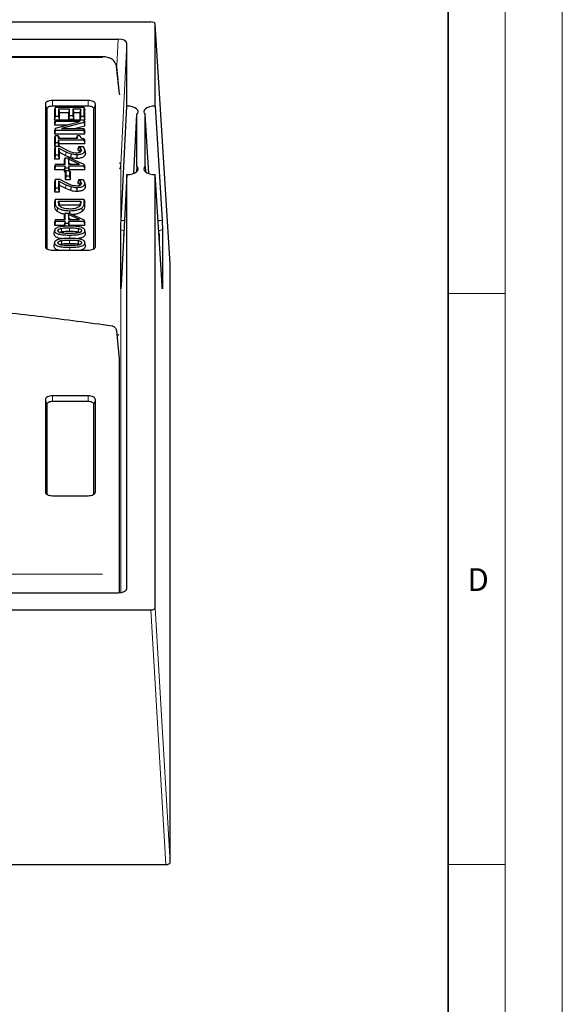
# Model space of a CAD drawing. Units: millimetres. Extents: x 0 to 420, y 0 to 297.
# Drawn here: x 372 to 420, y 86 to 172 of the extents above; entities that cross this region are included whole.
import ezdxf

# ---------------------------------------------------------------- set-up
doc = ezdxf.new("R2010")
doc.units = ezdxf.units.MM
doc.styles.add('SLDTEXTSTYLE0', font='TXT', dxfattribs={"width": 0.605})

msp = doc.modelspace()

# ---------------------------------------------------------------- linework, layer by layer
at = {"color": 7, "linetype": 'Continuous', "lineweight": 18}
for p, q in [((420, 0), (420, 297)), ((415, 292), (415, 5)), ((410, 148.5), (415, 148.5)), ((410, 98.5), (415, 98.5))]:
    msp.add_line(p, q, dxfattribs=at)
at = {"color": 7, "linetype": 'Continuous', "lineweight": 35}
msp.add_line((410, 5), (410, 287), dxfattribs=at)
at = {"color": 7, "linetype": 'Continuous', "lineweight": 25}
for p, q in [((248.7057, 172.2991), (383.9567, 172.2991)), ((385.6412, 151.1221), (384.331, 172.1177)), ((384.3312, 164.9241), (384.3312, 172.1118)), ((356.8584, 170.7991), (381.0816, 170.7991)), ((381.8312, 164.9241), (381.8312, 170.4244)), ((379.7047, 169.2558), (319.704, 169.2558)), ((381.2044, 165.9916), (380.9479, 168.4025)), ((381.2062, 165.9578), (381.2062, 165.9229)), ((374.7062, 165.1116), (374.7062, 152.6116)), ((378.4562, 165.4241), (375.3312, 165.4241)), ((378.4562, 164.9241), (375.3312, 164.9241)), ((375.5812, 164.8334), (375.5008, 164.6138)), ((375.5812, 164.0264), (375.5812, 164.8334)), ((375.5812, 164.8334), (378.0812, 164.8334)), ((378.0812, 164.8334), (378.0812, 164.0264)), ((378.0812, 164.8334), (378.1616, 164.6138)), ((379.0812, 152.6116), (379.0812, 165.1116)), ((381.3343, 154.9191), (381.8312, 164.9241)), ((384.3312, 164.9241), (384.9274, 154.9232)), ((374.8402, 164.6785), (374.8402, 152.4182)), ((375.5008, 164.6138), (375.5008, 163.7264)), ((375.5008, 163.7264), (375.5812, 164.0264)), ((375.866, 164.0264), (375.5812, 164.0264)), ((375.866, 164.6593), (375.866, 164.0264)), ((375.866, 164.6593), (375.9464, 164.3593)), ((376.8154, 164.6593), (375.866, 164.6593)), ((375.866, 164.0264), (375.9444, 163.7337)), ((375.9464, 163.7337), (375.9464, 164.3593)), ((375.9464, 164.3593), (376.735, 164.3593)), ((376.8154, 164.6593), (376.735, 164.3593)), ((376.735, 164.3593), (376.735, 163.7739)), ((376.8154, 164.0739), (376.735, 163.7739)), ((376.8154, 164.0739), (376.8154, 164.6593)), ((377.1002, 164.0739), (376.8154, 164.0739)), ((377.7964, 164.6593), (377.1002, 164.6593)), ((377.1002, 164.6593), (377.1002, 164.0739)), ((377.1002, 164.6593), (377.1806, 164.3593)), ((377.1002, 164.0739), (377.1806, 163.7739)), ((377.1806, 163.7739), (377.1806, 164.3593)), ((377.1806, 164.3593), (377.716, 164.3593)), ((377.7964, 164.6593), (377.716, 164.3593)), ((377.716, 164.3593), (377.716, 163.7337)), ((377.7964, 164.0264), (377.718, 163.7337)), ((377.7964, 164.0264), (377.7964, 164.6593)), ((378.0812, 164.0264), (377.7964, 164.0264)), ((378.0812, 164.0264), (378.1616, 163.7264)), ((378.1616, 163.7264), (378.1616, 164.6138)), ((378.9472, 152.4182), (378.9472, 164.6785)), ((382.4512, 159.0314), (382.707, 164.182)), ((382.707, 159.6661), (382.707, 164.182)), ((383.455, 159.6661), (383.455, 164.182)), ((383.7632, 159.0121), (383.455, 164.182)), ((375.5812, 163.7337), (375.5008, 163.5141)), ((375.5008, 163.7264), (375.5785, 163.7264)), ((375.5812, 163.5755), (375.5008, 163.2755)), ((375.5008, 163.5141), (375.5008, 163.2755)), ((375.5008, 163.2755), (376.63, 163.2755)), ((375.5812, 163.5755), (375.5812, 163.7337)), ((375.5812, 163.7337), (378.0812, 163.7337)), ((375.5812, 162.9913), (377.7371, 163.5755)), ((377.7371, 163.5755), (375.5812, 163.5755)), ((378.0812, 163.4902), (376.1019, 162.9584)), ((376.735, 163.7739), (377.1806, 163.7739)), ((377.2387, 162.9584), (378.1616, 163.2064)), ((378.0812, 163.7337), (378.0812, 163.4902)), ((378.0812, 163.7337), (378.1616, 163.5141)), ((378.0812, 163.4902), (378.1616, 163.2064)), ((378.0839, 163.7264), (378.1616, 163.7264)), ((378.1616, 163.2064), (378.1616, 163.5141)), ((375.5812, 162.9913), (375.5008, 162.7554)), ((375.5812, 162.8002), (375.5008, 162.5002)), ((375.5008, 162.7554), (375.5008, 162.5002)), ((375.5008, 162.5002), (378.1616, 162.5002)), ((375.5812, 162.365), (375.5008, 162.1454)), ((375.5812, 162.8002), (375.5812, 162.9913)), ((378.0812, 162.8002), (375.5812, 162.8002)), ((375.5812, 161.7163), (375.5812, 162.365)), ((375.5812, 162.365), (375.8344, 162.365)), ((375.8344, 162.365), (375.8344, 162.1277)), ((375.8344, 162.365), (375.9147, 162.1454)), ((376.1019, 162.9584), (378.0812, 162.9584)), ((377.5116, 162.365), (377.4312, 162.1454)), ((377.5116, 162.1277), (377.5116, 162.365)), ((377.5116, 162.365), (377.7331, 162.365)), ((377.7331, 162.365), (377.813, 162.1454)), ((378.0812, 162.9584), (378.0812, 162.8002)), ((378.0812, 162.9584), (378.1616, 162.7388)), ((378.1616, 162.5002), (378.0812, 162.8002)), ((378.1616, 162.5002), (378.1616, 162.7388)), ((375.5008, 162.1454), (375.5008, 161.4163)), ((375.5812, 161.7163), (375.5008, 161.4163)), ((375.5008, 161.4163), (375.9147, 161.4163)), ((375.5812, 161.4078), (375.5008, 161.1882)), ((375.8344, 161.7163), (375.5812, 161.7163)), ((375.5812, 160.6166), (375.5812, 161.4078)), ((375.5812, 161.4078), (375.9293, 161.4078)), ((375.8344, 162.1277), (377.5116, 162.1277)), ((375.8344, 161.9537), (375.8344, 161.7163)), ((375.8344, 161.9537), (375.9147, 161.6537)), ((378.0812, 161.9537), (375.8344, 161.9537)), ((375.9147, 161.4163), (375.8344, 161.7163)), ((375.9147, 162.1277), (375.9147, 162.1454)), ((375.9147, 161.4163), (375.9147, 161.6537)), ((375.9147, 161.6537), (378.1616, 161.6537)), ((375.9293, 161.4078), (376.5385, 161.0945)), ((377.4312, 162.1454), (377.4312, 162.1277)), ((377.6382, 161.3761), (377.5578, 161.1565)), ((377.6382, 161.3667), (377.5578, 161.0946)), ((377.6382, 161.3667), (377.6382, 161.3761)), ((377.6382, 161.3761), (377.9937, 161.3761)), ((377.7791, 161.2421), (377.6382, 161.3667)), ((378.0812, 162.0941), (378.0812, 161.9537)), ((378.0812, 162.0941), (378.1616, 161.8703)), ((378.0812, 161.9537), (378.1616, 161.6537)), ((378.1616, 161.6537), (378.1616, 161.8703)), ((375.5008, 161.1882), (375.5008, 160.3166)), ((375.5812, 160.6166), (375.5008, 160.3166)), ((375.866, 160.6166), (375.5812, 160.6166)), ((375.866, 161.2446), (375.866, 160.6166)), ((375.866, 161.2446), (375.9464, 160.8811)), ((376.5182, 160.9032), (375.866, 161.2446)), ((375.9464, 160.3166), (375.866, 160.6166)), ((375.9464, 160.3166), (375.9464, 160.8811)), ((375.9464, 160.8811), (376.4628, 160.6142)), ((376.4628, 160.6142), (376.9079, 160.4364)), ((376.9489, 160.7308), (376.5182, 160.9032)), ((377.5578, 161.1565), (377.5578, 161.0946)), ((377.5578, 161.0946), (377.7044, 160.9674)), ((377.7791, 161.2421), (377.7044, 160.9674)), ((377.7044, 160.9674), (377.7376, 160.8925)), ((377.8597, 161.0587), (377.7791, 161.2421)), ((377.8597, 161.0587), (377.8372, 160.986)), ((378.2084, 160.892), (378.1289, 161.1458)), ((378.1445, 161.0468), (378.2249, 160.787)), ((378.2249, 160.787), (378.1965, 160.8912)), ((375.5008, 160.3166), (375.9464, 160.3166)), ((375.5812, 159.8334), (375.5008, 159.6138)), ((375.5812, 159.6593), (375.5008, 159.3593)), ((375.5008, 159.6138), (375.5008, 159.3593)), ((375.5812, 159.6593), (375.5812, 159.8334)), ((375.5812, 159.8334), (376.4356, 159.8334)), ((376.4356, 159.6593), (375.5812, 159.6593)), ((376.4356, 160.403), (376.3552, 160.1834)), ((376.3552, 160.1834), (376.3552, 159.8334)), ((376.4356, 159.6593), (376.3552, 159.3593)), ((376.4356, 159.8334), (376.4356, 160.403)), ((376.4356, 160.403), (376.8035, 160.403)), ((376.4356, 159.5011), (376.4356, 159.6593)), ((377.6802, 159.8334), (376.7204, 160.2668)), ((376.7204, 160.2668), (376.7204, 159.8334)), ((376.8008, 159.9165), (376.7204, 160.2668)), ((376.7204, 159.8334), (377.6802, 159.8334)), ((376.7204, 159.6593), (376.7204, 159.5011)), ((376.7204, 159.6593), (376.8008, 159.3593)), ((378.0812, 159.6593), (376.7204, 159.6593)), ((376.8008, 159.8334), (376.8008, 159.9165)), ((376.8008, 159.9165), (376.9849, 159.8334)), ((376.8035, 160.403), (378.0812, 159.8262)), ((378.0812, 159.8262), (378.0812, 159.6593)), ((378.0812, 159.8262), (378.1616, 159.5843)), ((378.0812, 159.6593), (378.1616, 159.3593)), ((378.1616, 159.3593), (378.1616, 159.5843)), ((382.707, 159.6661), (382.6811, 159.1599)), ((383.455, 159.6661), (383.4864, 159.1556)), ((375.5008, 159.3593), (376.3552, 159.3593)), ((376.4356, 159.5011), (376.3552, 159.2011)), ((376.3552, 159.3593), (376.3552, 159.2011)), ((376.3552, 159.2011), (376.4989, 159.2011)), ((376.7204, 159.5011), (376.4356, 159.5011)), ((376.5306, 159.2875), (376.4502, 159.0679)), ((376.4502, 159.0679), (376.4502, 158.497)), ((376.5306, 158.797), (376.4502, 158.497)), ((376.5306, 158.797), (376.5306, 159.2875)), ((376.5306, 159.2875), (376.8154, 159.2875)), ((376.8154, 158.797), (376.5306, 158.797)), ((376.7777, 159.2875), (376.7204, 159.5011)), ((376.8008, 159.2875), (376.8008, 159.3593)), ((376.8008, 159.3593), (378.1616, 159.3593)), ((376.8154, 159.2875), (376.8154, 158.797)), ((376.8154, 159.2875), (376.8958, 159.0679)), ((376.8958, 158.497), (376.8154, 158.797)), ((376.8958, 158.497), (376.8958, 159.0679)), ((381.8312, 158.9241), (381.3343, 149.2174)), ((381.8312, 122.6737), (381.8312, 158.9241)), ((384.3312, 120.9863), (384.3312, 158.9241)), ((384.9274, 149.2215), (384.3312, 158.9241)), ((375.5812, 158.5201), (375.5008, 158.3005)), ((375.5008, 158.3005), (375.5008, 157.429)), ((375.5812, 157.729), (375.5812, 158.5201)), ((375.5812, 158.5201), (375.9293, 158.5201)), ((375.866, 158.3569), (375.866, 157.729)), ((375.866, 158.3569), (375.9464, 157.9935)), ((376.5182, 158.0155), (375.866, 158.3569)), ((375.9293, 158.5201), (376.5385, 158.2069)), ((375.9464, 157.429), (375.9464, 157.9935)), ((375.9464, 157.9935), (376.4628, 157.7266)), ((376.4502, 158.497), (376.8958, 158.497)), ((376.9489, 157.8432), (376.5182, 158.0155)), ((377.6382, 158.4885), (377.5578, 158.2688)), ((377.6382, 158.4791), (377.5578, 158.2069)), ((377.5578, 158.2688), (377.5578, 158.2069)), ((377.5578, 158.2069), (377.7044, 158.0797)), ((377.6382, 158.4791), (377.6382, 158.4885)), ((377.6382, 158.4885), (377.9937, 158.4885)), ((377.7791, 158.3545), (377.6382, 158.4791)), ((377.7791, 158.3545), (377.7044, 158.0797)), ((377.7044, 158.0797), (377.7376, 158.0048)), ((377.8597, 158.171), (377.7791, 158.3545)), ((377.8597, 158.171), (377.8372, 158.0984)), ((378.2084, 158.0043), (378.1289, 158.2581)), ((378.1445, 158.1592), (378.2249, 157.8994)), ((378.2249, 157.8994), (378.1965, 158.0035)), ((375.5812, 157.729), (375.5008, 157.429)), ((375.5008, 157.429), (375.9464, 157.429)), ((375.866, 157.729), (375.5812, 157.729)), ((375.9464, 157.429), (375.866, 157.729)), ((376.4628, 157.7266), (376.9079, 157.5488)), ((375.5812, 156.7638), (375.5008, 156.5442)), ((375.5008, 156.5442), (375.5008, 156.2036)), ((375.5812, 156.4634), (375.5812, 156.7638)), ((375.5812, 156.7638), (378.0812, 156.7638)), ((375.866, 156.5897), (377.7964, 156.5897)), ((375.866, 156.4562), (375.866, 156.5897)), ((375.866, 156.5897), (375.9464, 156.2897)), ((375.9464, 156.1966), (375.9464, 156.2897)), ((375.9464, 156.2897), (377.716, 156.2897)), ((377.7964, 156.5897), (377.716, 156.2897)), ((377.7964, 156.5897), (377.7964, 156.4562)), ((378.0812, 156.7638), (378.0812, 156.4669)), ((378.0812, 156.7638), (378.1616, 156.5442)), ((378.1616, 156.2069), (378.1616, 156.5442)), ((376.4356, 155.5533), (376.3552, 155.3337)), ((376.3552, 155.3337), (376.3552, 154.9837)), ((376.4356, 154.9837), (376.4356, 155.5533)), ((376.4356, 155.5533), (376.8035, 155.5533)), ((377.6802, 154.9837), (376.7204, 155.4171)), ((376.7204, 155.4171), (376.7204, 154.9837)), ((376.8008, 155.0668), (376.7204, 155.4171)), ((376.8035, 155.5533), (378.0812, 154.9765)), ((376.8287, 155.7353), (376.8285, 155.5421)), ((375.5812, 154.9837), (375.5008, 154.7641)), ((375.5812, 154.8097), (375.5008, 154.5097)), ((375.5008, 154.7641), (375.5008, 154.5097)), ((375.5008, 154.5097), (376.3552, 154.5097)), ((375.5812, 154.8097), (375.5812, 154.9837)), ((375.5812, 154.9837), (376.4356, 154.9837)), ((376.4356, 154.8097), (375.5812, 154.8097)), ((376.4356, 154.8097), (376.3552, 154.5097)), ((376.3552, 154.5097), (376.3552, 154.4198)), ((376.4356, 154.6514), (376.3742, 154.4222)), ((376.4356, 154.6514), (376.4356, 154.8097)), ((376.7204, 154.6514), (376.4356, 154.6514)), ((376.7204, 154.9837), (377.6802, 154.9837)), ((376.7204, 154.8097), (376.7204, 154.6514)), ((376.7204, 154.8097), (376.8008, 154.5097)), ((378.0812, 154.8097), (376.7204, 154.8097)), ((376.7781, 154.4362), (376.7204, 154.6514)), ((376.8008, 155.0668), (376.9849, 154.9837)), ((376.8008, 154.9837), (376.8008, 155.0668)), ((376.8008, 154.4369), (376.8008, 154.5097)), ((376.8008, 154.5097), (378.1616, 154.5097)), ((378.0812, 154.9765), (378.0812, 154.8097)), ((378.0812, 154.9765), (378.1616, 154.7346)), ((378.0812, 154.8097), (378.1616, 154.5097)), ((378.1616, 154.5097), (378.1616, 154.7346)), ((375.5065, 154.0004), (375.475, 153.8987)), ((375.8027, 154.0185), (375.8196, 153.9639)), ((376.0727, 154.218), (376.1034, 153.9211)), ((377.8597, 154.0185), (377.8427, 153.9638)), ((378.1138, 154.1363), (378.1106, 154.1467)), ((381.3078, 149.0032), (381.3078, 154.0801)), ((384.9592, 154.0845), (384.9592, 149.0075)), ((375.5065, 152.9324), (375.475, 152.8307)), ((375.8027, 152.9505), (375.8196, 152.8959)), ((376.0727, 153.15), (376.1034, 152.853)), ((377.8597, 152.9505), (377.8427, 152.8957)), ((378.1138, 153.0683), (378.1106, 153.0787)), ((375.3312, 152.2991), (378.4562, 152.2991)), ((385.6414, 98.6806), (385.6414, 151.1163)), ((380.9459, 145.2592), (380.9315, 145.3172)), ((381.2062, 142.7945), (380.9499, 145.2353)), ((381.2062, 122.3043), (381.2062, 142.7945)), ((374.7062, 139.2366), (374.7062, 131.1116)), ((378.4562, 139.5491), (375.3312, 139.5491)), ((378.4562, 139.0491), (375.3312, 139.0491)), ((379.0812, 131.1116), (379.0812, 139.2366)), ((374.8402, 138.8035), (374.8402, 130.9182)), ((378.9472, 130.9182), (378.9472, 138.8035)), ((375.3312, 130.7991), (378.4562, 130.7991)), ((356.8584, 122.2991), (381.0816, 122.2991)), ((248.7057, 120.7991), (383.9567, 120.7991)), ((247.3955, 98.4933), (385.2669, 98.4933))]:
    msp.add_line(p, q, dxfattribs=at)
at = {"color": 8, "linetype": 'Continuous', "lineweight": 18}
for p, q in [((385.6414, 151.1163), (384.3312, 172.1118)), ((380.9656, 168.4518), (381.0816, 170.7991)), ((381.8312, 170.4244), (381.3055, 159.786)), ((319.8351, 169.1721), (379.7047, 169.1721)), ((379.7047, 169.2558), (379.7047, 169.1721)), ((380.9499, 168.3667), (380.9429, 168.4018)), ((381.2062, 165.9578), (380.9499, 168.3667)), ((374.7062, 165.1116), (374.8402, 164.6785)), ((375.3312, 165.4241), (375.3312, 164.9241)), ((378.4562, 165.4241), (378.4562, 164.9241)), ((378.9472, 164.6785), (379.0812, 165.1116)), ((376.5182, 160.9032), (376.4628, 160.6142)), ((381.3054, 159.784), (381.3054, 122.3161)), ((376.5182, 158.0155), (376.4628, 157.7266)), ((375.866, 156.4562), (375.9464, 156.1966)), ((377.7964, 156.4562), (377.716, 156.1965)), ((378.0812, 156.4669), (378.1616, 156.2069)), ((376.8297, 154.2638), (376.8294, 153.9638)), ((376.8327, 153.5992), (376.8327, 153.3697)), ((381.5575, 153.5779), (381.5575, 153.7431)), ((384.6473, 153.7792), (384.7096, 153.7455)), ((384.7096, 153.7455), (384.7096, 152.7662)), ((376.8297, 153.1957), (376.8294, 152.8957)), ((374.7062, 152.6116), (374.7354, 152.5171)), ((376.8327, 152.5312), (376.8327, 152.2991)), ((379.0812, 152.6116), (379.052, 152.5171)), ((374.7062, 139.2366), (374.8402, 138.8035)), ((375.3312, 139.5491), (375.3312, 139.0491)), ((378.4562, 139.5491), (378.4562, 139.0491)), ((378.9472, 138.8035), (379.0812, 139.2366)), ((374.7062, 131.1116), (374.7354, 131.0171)), ((379.0812, 131.1116), (379.052, 131.0171)), ((379.7047, 123.926), (334.5851, 123.926)), ((381.8302, 122.6544), (381.8312, 122.6737)), ((385.2669, 98.4933), (383.9567, 120.7991)), ((384.3312, 120.9863), (385.6414, 98.6806))]:
    msp.add_line(p, q, dxfattribs=at)
at = {"color": 7, "linetype": 'Continuous', "lineweight": 25, "flags": 128}
for points in [[(375.3312, 165.4241), (375.2093, 165.4181), (375.092, 165.4003), (374.984, 165.3714), (374.8893, 165.3325), (374.8115, 165.2852), (374.7538, 165.2311), (374.7182, 165.1725), (374.7062, 165.1116)], [(375.3312, 164.9241), (375.2354, 164.9193), (375.1433, 164.9054), (375.0584, 164.8827), (374.984, 164.8522), (374.9229, 164.8149), (374.8775, 164.7725), (374.8496, 164.7264), (374.8402, 164.6785)], [(379.0812, 165.1116), (379.0692, 165.1725), (379.0336, 165.2311), (378.9759, 165.2852), (378.8981, 165.3325), (378.8034, 165.3714), (378.6954, 165.4003), (378.5781, 165.4181), (378.4562, 165.4241)], [(378.9472, 164.6785), (378.9378, 164.7264), (378.9098, 164.7725), (378.8645, 164.8149), (378.8034, 164.8522), (378.729, 164.8827), (378.6441, 164.9054), (378.552, 164.9193), (378.4562, 164.9241)], [(382.707, 164.182), (382.802, 164.3024), (382.8319, 164.431), (382.7949, 164.5591), (382.6932, 164.6782), (382.5339, 164.7802), (382.3275, 164.8584), (382.0879, 164.9074), (381.8312, 164.9241)], [(384.3312, 164.9241), (384.0744, 164.9075), (383.8347, 164.8584), (383.6283, 164.7803), (383.4689, 164.6783), (383.3672, 164.5592), (383.3301, 164.431), (383.36, 164.3024), (383.455, 164.182)], [(376.9489, 160.7308), (376.9284, 160.5836), (376.9079, 160.4364)], [(377.4517, 160.6641), (377.4519, 160.5141), (377.452, 160.3641)], [(381.8312, 158.9241), (382.0879, 158.9407), (382.3275, 158.9898), (382.5339, 159.0679), (382.6932, 159.1699), (382.7949, 159.289), (382.8319, 159.4171), (382.802, 159.5457), (382.707, 159.6661)], [(383.455, 159.6661), (383.36, 159.5457), (383.3301, 159.4171), (383.3672, 159.2889), (383.4689, 159.1699), (383.6283, 159.0678), (383.8347, 158.9897), (384.0744, 158.9407), (384.3312, 158.9241)], [(376.9489, 157.8432), (376.9284, 157.696), (376.9079, 157.5488)], [(377.4517, 157.7764), (377.4519, 157.6264), (377.452, 157.4764)], [(375.781, 156.0016), (375.7468, 155.8611), (375.7126, 155.7206)], [(377.9511, 155.7187), (377.917, 155.8593), (377.8829, 155.9998)], [(375.5179, 154.0185), (375.4777, 153.8886), (375.4375, 153.7587)], [(377.5951, 154.2171), (377.5795, 154.0686), (377.5638, 153.9202)], [(378.1877, 153.8982), (378.1491, 154.0225), (378.1301, 154.0838)], [(378.2249, 153.7588), (378.1847, 153.8886), (378.1445, 154.0185)], [(375.5179, 152.9505), (375.4777, 152.8206), (375.4375, 152.6906)], [(377.5951, 153.149), (377.5795, 153.0006), (377.5638, 152.8522)], [(378.1877, 152.8302), (378.1491, 152.9544), (378.1301, 153.0157)], [(378.2249, 152.6907), (378.1847, 152.8206), (378.1445, 152.9505)], [(374.7062, 152.6116), (374.7182, 152.5506), (374.7538, 152.492), (374.8115, 152.4379), (374.8893, 152.3906), (374.984, 152.3517), (375.092, 152.3228), (375.2093, 152.3051), (375.3312, 152.2991)], [(378.4562, 152.2991), (378.5781, 152.3051), (378.6954, 152.3228), (378.8034, 152.3517), (378.8981, 152.3906), (378.9759, 152.4379), (379.0336, 152.492), (379.0692, 152.5506), (379.0812, 152.6116)], [(380.9499, 145.2353), (380.9465, 145.2572), (380.9458, 145.2592)], [(375.3312, 139.5491), (375.2093, 139.5431), (375.092, 139.5253), (374.984, 139.4964), (374.8893, 139.4575), (374.8115, 139.4102), (374.7538, 139.3561), (374.7182, 139.2975), (374.7062, 139.2366)], [(375.3312, 139.0491), (375.2354, 139.0443), (375.1433, 139.0304), (375.0584, 139.0077), (374.984, 138.9772), (374.9229, 138.9399), (374.8775, 138.8975), (374.8496, 138.8514), (374.8402, 138.8035)], [(379.0812, 139.2366), (379.0692, 139.2975), (379.0336, 139.3561), (378.9759, 139.4102), (378.8981, 139.4575), (378.8034, 139.4964), (378.6954, 139.5253), (378.5781, 139.5431), (378.4562, 139.5491)], [(378.9472, 138.8035), (378.9378, 138.8514), (378.9098, 138.8975), (378.8645, 138.9399), (378.8034, 138.9772), (378.729, 139.0077), (378.6441, 139.0304), (378.552, 139.0443), (378.4562, 139.0491)], [(374.7062, 131.1116), (374.7182, 131.0506), (374.7538, 130.992), (374.8115, 130.9379), (374.8893, 130.8906), (374.984, 130.8517), (375.092, 130.8228), (375.2093, 130.8051), (375.3312, 130.7991)], [(378.4562, 130.7991), (378.5781, 130.8051), (378.6954, 130.8228), (378.8034, 130.8517), (378.8981, 130.8906), (378.9759, 130.9379), (379.0336, 130.992), (379.0692, 131.0506), (379.0812, 131.1116)]]:
    msp.add_lwpolyline(points, dxfattribs=at)
at = {"color": 8, "linetype": 'Continuous', "lineweight": 18, "flags": 128}
msp.add_lwpolyline([(375.5812, 156.4634), (375.541, 156.3335), (375.5008, 156.2036)], dxfattribs=at)
at = {"color": 8, "linetype": 'Continuous', "lineweight": 18}
for centre, radius, start, end in [((381.0558, 159.7639), 0.2507, 5.054495, 53.121743), ((381.0605, 159.7613), 0.246, 5.314343, 53.662933)]:
    msp.add_arc(centre, radius, start, end, dxfattribs=at)
at = {"color": 7, "linetype": 'Continuous', "lineweight": 25}
for centre, major_axis, ratio, start_param, end_param in [((383.9557, 172.1113), (0.3755, 0.0007), 0.4999969, 6.2822723, 7.8503296), ((381.0805, 170.4238), (0.7507, 0.0008), 0.4998276, 6.2826783, 7.8519524), ((381.0805, 122.6743), (0.7507, -0.0008), 0.4998276, 4.7144182, 6.2836923), ((383.9557, 120.9868), (0.3755, -0.0007), 0.4999969, 4.716041, 6.2840983), ((385.2659, 98.6811), (0.3755, -0.0007), 0.4999969, 4.716041, 6.2840983)]:
    msp.add_ellipse(centre, major_axis=major_axis, ratio=ratio, start_param=start_param, end_param=end_param, dxfattribs=at)
at = {"color": 8, "linetype": 'Continuous', "lineweight": 18}
for centre, major_axis, ratio, start_param, end_param in [((380.3063, 159.6969), (0.9421, 0.4082), 0.8215359, 5.4899573, 5.8976169), ((381.3058, 159.6686), (0.0095, 0.25), 0.0217993, 1.0829288, 1.0916554)]:
    msp.add_ellipse(centre, major_axis=major_axis, ratio=ratio, start_param=start_param, end_param=end_param, dxfattribs=at)
at = {"color": 7, "linetype": 'Continuous', "lineweight": 25}
for points, knots in [([(380.9194, 168.5103), (380.882, 168.607), (380.801, 168.8161), (380.5273, 169.0537), (380.2166, 169.1885), (379.9294, 169.2476), (379.7803, 169.253), (379.7047, 169.2558)], [0, 0, 0, 0, 0.2081056, 0.4498323, 0.715455, 0.8556984, 1, 1, 1, 1]), ([(380.9429, 168.4018), (380.942, 168.4359), (380.9409, 168.4731), (380.9196, 168.5074), (380.9178, 168.5104)], [0, 0, 0, 0, 0.9130512, 1, 1, 1, 1]), ([(377.7331, 162.365), (377.736, 162.3029), (377.7396, 162.2252), (377.8294, 162.144), (377.9282, 162.1055), (378.02, 162.0987), (378.0812, 162.0941)], [0, 0, 0, 0, 0.4998795, 0.6251393, 0.7503065, 1, 1, 1, 1]), ([(377.9937, 161.3761), (378.0349, 161.3231), (378.1174, 161.217), (378.1355, 161.1035), (378.1445, 161.0468)], [0, 0, 0, 0, 0.5001865, 1, 1, 1, 1]), ([(376.5385, 161.0945), (376.669, 161.0348), (376.8646, 160.9452), (377.1741, 160.852), (377.352, 160.8428), (377.4409, 160.8381)], [0, 0, 0, 0, 0.5006621, 0.7505363, 1, 1, 1, 1]), ([(376.9079, 160.4364), (376.9935, 160.4151), (377.165, 160.3725), (377.3563, 160.3669), (377.452, 160.3641)], [0, 0, 0, 0, 0.4992932, 1, 1, 1, 1]), ([(377.4517, 160.6641), (377.3634, 160.6666), (377.1866, 160.6717), (377.0281, 160.7111), (376.9489, 160.7308)], [0, 0, 0, 0, 0.5000061, 1, 1, 1, 1]), ([(377.4409, 160.8381), (377.4996, 160.8405), (377.5879, 160.8441), (377.6941, 160.8709), (377.7366, 160.8911), (377.7578, 160.9012)], [0, 0, 0, 0, 0.4991722, 0.74963, 1, 1, 1, 1]), ([(378.1445, 161.0468), (378.1391, 160.9979), (378.1311, 160.9245), (378.0579, 160.8335), (377.9767, 160.7724), (377.8691, 160.7224), (377.6972, 160.6741), (377.5498, 160.6681), (377.4517, 160.6641)], [0, 0, 0, 0, 0.2500449, 0.3752583, 0.5004022, 0.6249609, 0.7506832, 1, 1, 1, 1]), ([(377.452, 160.3641), (377.56, 160.3687), (377.7241, 160.3756), (377.9164, 160.4296), (378.0383, 160.4862), (378.1297, 160.5549), (378.2099, 160.6548), (378.219, 160.7345), (378.2249, 160.787)], [0, 0, 0, 0, 0.2482366, 0.3769611, 0.5043705, 0.6318551, 0.7577315, 1, 1, 1, 1]), ([(377.7578, 160.9012), (377.7887, 160.9252), (377.8504, 160.9731), (377.8566, 161.0301), (377.8597, 161.0587)], [0, 0, 0, 0, 0.4992557, 1, 1, 1, 1]), ([(376.5385, 158.2069), (376.669, 158.1471), (376.8646, 158.0575), (377.1741, 157.9644), (377.352, 157.9551), (377.4409, 157.9505)], [0, 0, 0, 0, 0.5006621, 0.7505363, 1, 1, 1, 1]), ([(377.4517, 157.7764), (377.3634, 157.779), (377.1866, 157.7841), (377.0281, 157.8235), (376.9489, 157.8432)], [0, 0, 0, 0, 0.5000061, 1, 1, 1, 1]), ([(377.4409, 157.9505), (377.4996, 157.9529), (377.5879, 157.9564), (377.6941, 157.9832), (377.7366, 158.0034), (377.7578, 158.0135)], [0, 0, 0, 0, 0.4991722, 0.74963, 1, 1, 1, 1]), ([(378.1445, 158.1592), (378.1391, 158.1102), (378.1311, 158.0368), (378.0579, 157.9458), (377.9767, 157.8848), (377.8691, 157.8348), (377.6972, 157.7865), (377.5498, 157.7805), (377.4517, 157.7764)], [0, 0, 0, 0, 0.2500449, 0.3752583, 0.5004022, 0.6249609, 0.7506832, 1, 1, 1, 1]), ([(377.452, 157.4764), (377.56, 157.481), (377.7241, 157.488), (377.9164, 157.542), (378.0383, 157.5985), (378.1297, 157.6672), (378.2099, 157.7671), (378.219, 157.8469), (378.2249, 157.8994)], [0, 0, 0, 0, 0.2482366, 0.3769611, 0.5043705, 0.6318551, 0.7577315, 1, 1, 1, 1]), ([(377.7578, 158.0135), (377.7887, 158.0375), (377.8504, 158.0855), (377.8566, 158.1425), (377.8597, 158.171)], [0, 0, 0, 0, 0.49925575, 1, 1, 1, 1]), ([(377.9937, 158.4885), (378.0349, 158.4354), (378.1174, 158.3293), (378.1355, 158.2159), (378.1445, 158.1592)], [0, 0, 0, 0, 0.50018655, 1, 1, 1, 1]), ([(376.9079, 157.5488), (376.9935, 157.5275), (377.165, 157.4848), (377.3563, 157.4792), (377.452, 157.4764)], [0, 0, 0, 0, 0.4992932, 1, 1, 1, 1]), ([(375.5008, 156.2036), (375.5004, 156.1203), (375.4997, 155.9516), (375.641, 155.7983), (375.7126, 155.7206)], [0, 0, 0, 0, 0.4932908, 1, 1, 1, 1]), ([(375.781, 156.0016), (375.7138, 156.0747), (375.5792, 156.2213), (375.5805, 156.3825), (375.5812, 156.4634)], [0, 0, 0, 0, 0.4987815, 1, 1, 1, 1]), ([(376.0321, 156.0923), (375.9775, 156.1497), (375.868, 156.2648), (375.8667, 156.3923), (375.866, 156.4562)], [0, 0, 0, 0, 0.4985876, 1, 1, 1, 1]), ([(377.6451, 156.1091), (377.5997, 156.0764), (377.5088, 156.0108), (377.301, 155.9481), (377.0716, 155.9142), (376.913, 155.911), (376.8337, 155.9093)], [0, 0, 0, 0, 0.24972605, 0.49951252, 0.74960458, 1, 1, 1, 1]), ([(377.7964, 156.4562), (377.7951, 156.3957), (377.7926, 156.2747), (377.6942, 156.1643), (377.6451, 156.1091)], [0, 0, 0, 0, 0.5008287, 1, 1, 1, 1]), ([(378.0812, 156.4669), (378.0813, 156.3853), (378.0816, 156.2226), (377.949, 156.074), (377.8829, 155.9998)], [0, 0, 0, 0, 0.5011617, 1, 1, 1, 1]), ([(377.9511, 155.7187), (378.0217, 155.7974), (378.1611, 155.9527), (378.1614, 156.1229), (378.1616, 156.2069)], [0, 0, 0, 0, 0.5066238, 1, 1, 1, 1]), ([(375.7126, 155.7206), (375.7795, 155.677), (375.9129, 155.5901), (376.161, 155.507), (376.3352, 155.4804), (376.405, 155.4697)], [0, 0, 0, 0, 0.3756658, 0.7497552, 1, 1, 1, 1]), ([(376.8287, 155.7353), (376.7263, 155.738), (376.5215, 155.7435), (376.2309, 155.7964), (375.9676, 155.8791), (375.8431, 155.9607), (375.781, 156.0016)], [0, 0, 0, 0, 0.2501923, 0.500217, 0.7502295, 1, 1, 1, 1]), ([(376.8337, 155.9093), (376.6788, 155.9144), (376.4464, 155.922), (376.1737, 156.0008), (376.0793, 156.0618), (376.0321, 156.0923)], [0, 0, 0, 0, 0.4993901, 0.7496993, 1, 1, 1, 1]), ([(377.8829, 155.9998), (377.8213, 155.9584), (377.6979, 155.8755), (377.4338, 155.7907), (377.1378, 155.7421), (376.9318, 155.7376), (376.8287, 155.7353)], [0, 0, 0, 0, 0.2498584, 0.499775, 0.7497364, 1, 1, 1, 1]), ([(377.0435, 155.445), (377.0794, 155.4462), (377.225, 155.451), (377.4697, 155.4956), (377.7529, 155.5851), (377.8851, 155.6742), (377.9511, 155.7187)], [0, 0, 0, 0, 0.098085, 0.3983861, 0.6997241, 1, 1, 1, 1]), ([(375.5179, 154.0185), (375.5188, 154.037), (375.5207, 154.0739), (375.5459, 154.1465), (375.6134, 154.2334), (375.7646, 154.3168), (376.0234, 154.3897), (376.3883, 154.4314), (376.6825, 154.4357), (376.8297, 154.4378)], [0, 0, 0, 0, 0.0626316, 0.1252703, 0.2501071, 0.3735587, 0.4998304, 0.7496297, 1, 1, 1, 1]), ([(376.8297, 154.4378), (376.9773, 154.4358), (377.2721, 154.4319), (377.6377, 154.3913), (377.8972, 154.3179), (378.0472, 154.234), (378.1325, 154.1294), (378.1405, 154.0555), (378.1445, 154.0185)], [0, 0, 0, 0, 0.2504406, 0.500309, 0.6253121, 0.7500895, 0.8749255, 1, 1, 1, 1]), ([(381.3078, 154.0801), (381.3081, 154.1212), (381.3087, 154.2034), (381.3134, 154.3903), (381.3203, 154.5982), (381.3277, 154.7821), (381.3325, 154.8823), (381.3343, 154.9191)], [0, 0, 0, 0, 0.21832882, 0.43665764, 0.65498641, 0.87331517, 1, 1, 1, 1]), ([(384.9274, 154.9232), (384.931, 154.8583), (384.9384, 154.7283), (384.948, 154.5125), (384.9552, 154.3128), (384.9588, 154.1677), (384.9591, 154.1068), (384.9592, 154.0845)], [0, 0, 0, 0, 0.21832877, 0.43665754, 0.65498631, 0.87331508, 1, 1, 1, 1]), ([(375.4804, 153.8977), (375.4744, 153.8908), (375.4369, 153.8474), (375.4372, 153.7992), (375.4375, 153.7587)], [0, 0, 0, 0, 0.1592636, 1, 1, 1, 1]), ([(375.4375, 153.7587), (375.4418, 153.7189), (375.4507, 153.6379), (375.5453, 153.5221), (375.7125, 153.4295), (375.9419, 153.3605), (376.1201, 153.3433), (376.2184, 153.3338)], [0, 0, 0, 0, 0.1869217, 0.3806433, 0.575474, 0.7658664, 1, 1, 1, 1]), ([(376.8327, 153.5992), (376.6851, 153.6012), (376.3904, 153.6052), (376.0252, 153.6461), (375.766, 153.7195), (375.6155, 153.8032), (375.5297, 153.9076), (375.5219, 153.9815), (375.5179, 154.0185)], [0, 0, 0, 0, 0.25043984, 0.50030509, 0.62528956, 0.75008281, 0.87492165, 1, 1, 1, 1]), ([(375.8027, 154.0185), (375.8049, 154.0401), (375.8091, 154.0832), (375.8623, 154.1438), (375.9556, 154.1903), (376.0337, 154.2088), (376.0727, 154.218)], [0, 0, 0, 0, 0.2502722, 0.4998622, 0.749755, 1, 1, 1, 1]), ([(376.0673, 153.821), (376.0288, 153.8302), (375.9521, 153.8485), (375.8602, 153.8948), (375.8193, 153.9448), (375.8042, 153.9866), (375.8032, 154.0079), (375.8027, 154.0185)], [0, 0, 0, 0, 0.2501595, 0.4998567, 0.7494044, 0.8746552, 1, 1, 1, 1]), ([(375.9387, 153.8605), (375.96, 153.8728), (376.0057, 153.8991), (376.0694, 153.9134), (376.1034, 153.9211)], [0, 0, 0, 0, 0.466534, 1, 1, 1, 1]), ([(376.8327, 153.7733), (376.7463, 153.774), (376.5714, 153.7755), (376.312, 153.7836), (376.1471, 153.8088), (376.0673, 153.821)], [0, 0, 0, 0, 0.3346529, 0.6778844, 1, 1, 1, 1]), ([(376.0727, 154.218), (376.1531, 154.2307), (376.3109, 154.2556), (376.5677, 154.262), (376.739, 154.2631), (376.8297, 154.2638)], [0, 0, 0, 0, 0.32860177, 0.64456461, 1, 1, 1, 1]), ([(376.1034, 153.9211), (376.1782, 153.9328), (376.3275, 153.9561), (376.5737, 153.962), (376.7404, 153.9631), (376.8294, 153.9638)], [0, 0, 0, 0, 0.318597, 0.6358716, 1, 1, 1, 1]), ([(376.8294, 153.9638), (376.9128, 153.963), (377.0824, 153.9615), (377.3313, 153.9551), (377.4891, 153.9314), (377.5638, 153.9202)], [0, 0, 0, 0, 0.33685928, 0.68600891, 1, 1, 1, 1]), ([(376.8297, 154.2638), (376.9145, 154.263), (377.0887, 154.2615), (377.3482, 154.2546), (377.5147, 154.2293), (377.5951, 154.2171)], [0, 0, 0, 0, 0.3286057, 0.6754105, 1, 1, 1, 1]), ([(378.1445, 154.0185), (378.1436, 154.0001), (378.1417, 153.9633), (378.1166, 153.8907), (378.0476, 153.8038), (377.8955, 153.7209), (377.637, 153.6483), (377.2737, 153.6057), (376.9798, 153.6014), (376.8327, 153.5992)], [0, 0, 0, 0, 0.0626364, 0.1252699, 0.2500584, 0.3748234, 0.4998235, 0.7496216, 1, 1, 1, 1]), ([(377.5981, 153.8217), (377.5169, 153.8092), (377.3518, 153.7837), (377.0923, 153.7754), (376.9188, 153.774), (376.8327, 153.7733)], [0, 0, 0, 0, 0.3277836, 0.6663877, 1, 1, 1, 1]), ([(377.4427, 153.3347), (377.5412, 153.3445), (377.7191, 153.3624), (377.9486, 153.4307), (378.1168, 153.5224), (378.2117, 153.638), (378.2205, 153.719), (378.2249, 153.7588)], [0, 0, 0, 0, 0.2353845, 0.4248809, 0.6191777, 0.813026, 1, 1, 1, 1]), ([(377.5638, 153.9202), (377.5973, 153.9124), (377.6591, 153.898), (377.703, 153.872), (377.7231, 153.8602)], [0, 0, 0, 0, 0.5424344, 1, 1, 1, 1]), ([(377.5951, 154.2171), (377.6334, 154.2077), (377.71, 154.1889), (377.8013, 154.1422), (377.8432, 154.0924), (377.8581, 154.0505), (377.8592, 154.0292), (377.8597, 154.0185)], [0, 0, 0, 0, 0.2501822, 0.4998432, 0.749425, 0.8746751, 1, 1, 1, 1]), ([(377.8597, 154.0185), (377.8576, 153.9974), (377.8534, 153.9551), (377.8022, 153.8958), (377.7124, 153.8493), (377.6362, 153.8309), (377.5981, 153.8217)], [0, 0, 0, 0, 0.2501917, 0.4998561, 0.7497066, 1, 1, 1, 1]), ([(378.2249, 153.7588), (378.2253, 153.7994), (378.2257, 153.8473), (378.1882, 153.8905), (378.1825, 153.8971)], [0, 0, 0, 0, 0.8462584, 1, 1, 1, 1]), ([(384.6499, 153.7375), (384.669, 153.7387), (384.6891, 153.7399), (384.7087, 153.7452), (384.7096, 153.7455)], [0, 0, 0, 0, 0.9551118, 1, 1, 1, 1]), ([(375.4804, 152.8296), (375.4744, 152.8227), (375.4369, 152.7793), (375.4372, 152.7311), (375.4375, 152.6906)], [0, 0, 0, 0, 0.1592636, 1, 1, 1, 1]), ([(375.4375, 152.6906), (375.4419, 152.6509), (375.4507, 152.5699), (375.545, 152.4536), (375.7138, 152.3633), (375.8623, 152.3114), (375.952, 152.3004), (375.9631, 152.2991)], [0, 0, 0, 0, 0.2357887, 0.4801548, 0.7259202, 0.9660869, 1, 1, 1, 1]), ([(375.5179, 152.9505), (375.5188, 152.9689), (375.5207, 153.0058), (375.5459, 153.0785), (375.6134, 153.1653), (375.7646, 153.2488), (376.0234, 153.3217), (376.3883, 153.3634), (376.6825, 153.3676), (376.8297, 153.3698)], [0, 0, 0, 0, 0.06263161, 0.1252703, 0.25010708, 0.37355873, 0.4998304, 0.74962974, 1, 1, 1, 1]), ([(376.8327, 152.5312), (376.6851, 152.5332), (376.3904, 152.5372), (376.0252, 152.5781), (375.766, 152.6515), (375.6155, 152.7351), (375.5297, 152.8396), (375.5219, 152.9135), (375.5179, 152.9505)], [0, 0, 0, 0, 0.2504398, 0.5003051, 0.6252896, 0.7500828, 0.8749217, 1, 1, 1, 1]), ([(375.8027, 152.9505), (375.8049, 152.9721), (375.8091, 153.0152), (375.8623, 153.0757), (375.9556, 153.1223), (376.0337, 153.1408), (376.0727, 153.15)], [0, 0, 0, 0, 0.2502722, 0.4998622, 0.749755, 1, 1, 1, 1]), ([(376.0673, 152.753), (376.0288, 152.7621), (375.9521, 152.7805), (375.8602, 152.8268), (375.8193, 152.8768), (375.8042, 152.9186), (375.8032, 152.9399), (375.8027, 152.9505)], [0, 0, 0, 0, 0.2501595, 0.4998567, 0.7494044, 0.8746552, 1, 1, 1, 1]), ([(375.9387, 152.7925), (375.96, 152.8048), (376.0057, 152.8311), (376.0694, 152.8454), (376.1034, 152.853)], [0, 0, 0, 0, 0.466534, 1, 1, 1, 1]), ([(376.8327, 152.7052), (376.7463, 152.706), (376.5714, 152.7074), (376.312, 152.7156), (376.1471, 152.7408), (376.0673, 152.753)], [0, 0, 0, 0, 0.33465295, 0.67788441, 1, 1, 1, 1]), ([(376.0727, 153.15), (376.1531, 153.1627), (376.3109, 153.1875), (376.5677, 153.1939), (376.739, 153.1951), (376.8297, 153.1957)], [0, 0, 0, 0, 0.3286018, 0.6445646, 1, 1, 1, 1]), ([(376.1034, 152.853), (376.1782, 152.8647), (376.3275, 152.8881), (376.5737, 152.8939), (376.7404, 152.8951), (376.8294, 152.8957)], [0, 0, 0, 0, 0.318597, 0.6358716, 1, 1, 1, 1]), ([(376.8294, 152.8957), (376.9128, 152.895), (377.0824, 152.8935), (377.3313, 152.887), (377.4891, 152.8634), (377.5638, 152.8522)], [0, 0, 0, 0, 0.3368593, 0.6860089, 1, 1, 1, 1]), ([(376.8297, 153.3698), (376.9773, 153.3678), (377.2721, 153.3638), (377.6377, 153.3233), (377.8972, 153.2499), (378.0472, 153.166), (378.1325, 153.0614), (378.1405, 152.9875), (378.1445, 152.9505)], [0, 0, 0, 0, 0.2504406, 0.500309, 0.6253121, 0.7500895, 0.8749255, 1, 1, 1, 1]), ([(376.8297, 153.1957), (376.9145, 153.195), (377.0887, 153.1935), (377.3482, 153.1865), (377.5147, 153.1612), (377.5951, 153.149)], [0, 0, 0, 0, 0.3286057, 0.6754105, 1, 1, 1, 1]), ([(378.1445, 152.9505), (378.1436, 152.9321), (378.1417, 152.8952), (378.1166, 152.8226), (378.0476, 152.7358), (377.8955, 152.6529), (377.637, 152.5803), (377.2737, 152.5376), (376.9798, 152.5333), (376.8327, 152.5312)], [0, 0, 0, 0, 0.0626364, 0.1252699, 0.2500584, 0.3748234, 0.4998235, 0.7496216, 1, 1, 1, 1]), ([(377.5981, 152.7537), (377.5169, 152.7412), (377.3518, 152.7157), (377.0923, 152.7074), (376.9188, 152.706), (376.8327, 152.7052)], [0, 0, 0, 0, 0.3277836, 0.6663877, 1, 1, 1, 1]), ([(377.5638, 152.8522), (377.5973, 152.8444), (377.6591, 152.8299), (377.703, 152.804), (377.7231, 152.7921)], [0, 0, 0, 0, 0.5424344, 1, 1, 1, 1]), ([(377.5951, 153.149), (377.6334, 153.1396), (377.71, 153.1208), (377.8013, 153.0742), (377.8432, 153.0244), (377.8581, 152.9824), (377.8592, 152.9611), (377.8597, 152.9505)], [0, 0, 0, 0, 0.2501822, 0.4998432, 0.749425, 0.8746751, 1, 1, 1, 1]), ([(377.8597, 152.9505), (377.8576, 152.9293), (377.8534, 152.8871), (377.8022, 152.8278), (377.7124, 152.7813), (377.6362, 152.7629), (377.5981, 152.7537)], [0, 0, 0, 0, 0.2501917, 0.4998561, 0.7497066, 1, 1, 1, 1]), ([(377.686, 152.2991), (377.7015, 152.301), (377.7951, 152.3125), (377.9475, 152.3643), (378.1171, 152.454), (378.2116, 152.5701), (378.2205, 152.651), (378.2249, 152.6907)], [0, 0, 0, 0, 0.0467013, 0.2829595, 0.5252027, 0.7668867, 1, 1, 1, 1]), ([(378.2249, 152.6907), (378.2253, 152.7313), (378.2257, 152.7793), (378.1882, 152.8225), (378.1825, 152.8291)], [0, 0, 0, 0, 0.8462584, 1, 1, 1, 1]), ([(381.3343, 149.2174), (381.3313, 149.1611), (381.3251, 149.0487), (381.3171, 148.9454), (381.3111, 148.9078), (381.3082, 148.9352), (381.3079, 148.9849), (381.3078, 149.0032)], [0, 0, 0, 0, 0.2183288, 0.4366575, 0.6549863, 0.873315, 1, 1, 1, 1]), ([(384.9592, 149.0075), (384.9589, 148.9784), (384.9581, 148.9201), (384.9525, 148.9196), (384.9442, 148.9861), (384.9353, 149.0973), (384.9295, 149.1882), (384.9274, 149.2215)], [0, 0, 0, 0, 0.2183288, 0.4366576, 0.6549864, 0.8733151, 1, 1, 1, 1]), ([(380.5499, 145.6435), (380.2882, 145.6823), (379.0236, 145.87), (376.7381, 146.1727), (373.6961, 146.5501), (370.6414, 146.8905), (367.5792, 147.1969), (364.5134, 147.4683), (361.4504, 147.7049), (358.4003, 147.9062), (355.3834, 148.072), (352.4486, 148.2017), (349.7329, 148.2936), (347.3754, 148.3516), (345.2124, 148.3882), (343.3011, 148.4074), (342.0207, 148.4096), (341.4822, 148.4105)], [0, 0, 0, 0, 0.0206839, 0.0999482, 0.1791229, 0.2581802, 0.3370787, 0.4157542, 0.494101, 0.571931, 0.6488751, 0.7240939, 0.7951821, 0.8551368, 0.9029636, 0.9591916, 1, 1, 1, 1]), ([(380.9275, 145.3335), (380.9258, 145.3409), (380.917, 145.3793), (380.8714, 145.4631), (380.7832, 145.5607), (380.6636, 145.6244), (380.5888, 145.6395), (380.5552, 145.6462)], [0, 0, 0, 0, 0.0418468, 0.2167277, 0.5300287, 0.7892668, 1, 1, 1, 1]), ([(381.0298, 144.8849), (381.0531, 144.8892), (381.0995, 144.898), (381.1342, 144.9091), (381.1515, 144.9146)], [0, 0, 0, 0, 0.50011816, 1, 1, 1, 1])]:
    msp.add_open_spline(points, degree=3, knots=knots, dxfattribs=at)
at = {"color": 8, "linetype": 'Continuous', "lineweight": 18}
for points, knots in [([(381.3343, 154.9191), (381.4175, 154.9157), (381.5187, 154.9115), (381.6084, 154.8876), (381.6244, 154.8833)], [0, 0, 0, 0, 0.8227867, 1, 1, 1, 1]), ([(384.5803, 154.8705), (384.6152, 154.8805), (384.7233, 154.9113), (384.845, 154.9184), (384.9274, 154.9232)], [0, 0, 0, 0, 0.3231242, 1, 1, 1, 1]), ([(381.5795, 154.0079), (381.5587, 154.0197), (381.5087, 154.0479), (381.4103, 154.0723), (381.338, 154.0778), (381.3078, 154.0801)], [0, 0, 0, 0, 0.2937634, 0.7039328, 1, 1, 1, 1]), ([(384.9592, 154.0845), (384.9289, 154.082), (384.8568, 154.0761), (384.7514, 154.0469), (384.6734, 154.0092), (384.644, 153.982), (384.6354, 153.974)], [0, 0, 0, 0, 0.2302512, 0.5478313, 0.8668591, 1, 1, 1, 1])]:
    msp.add_open_spline(points, degree=3, knots=knots, dxfattribs=at)

# ---------------------------------------------------------------- texts
at = {"color": 7, "linetype": 'Continuous', "lineweight": 18, "insert": (412.6234, 124.4518), "char_height": 2, "attachment_point": 2, "style": 'SLDTEXTSTYLE0'}
msp.add_mtext('D', dxfattribs=at)

doc.saveas('drawing.dxf')
